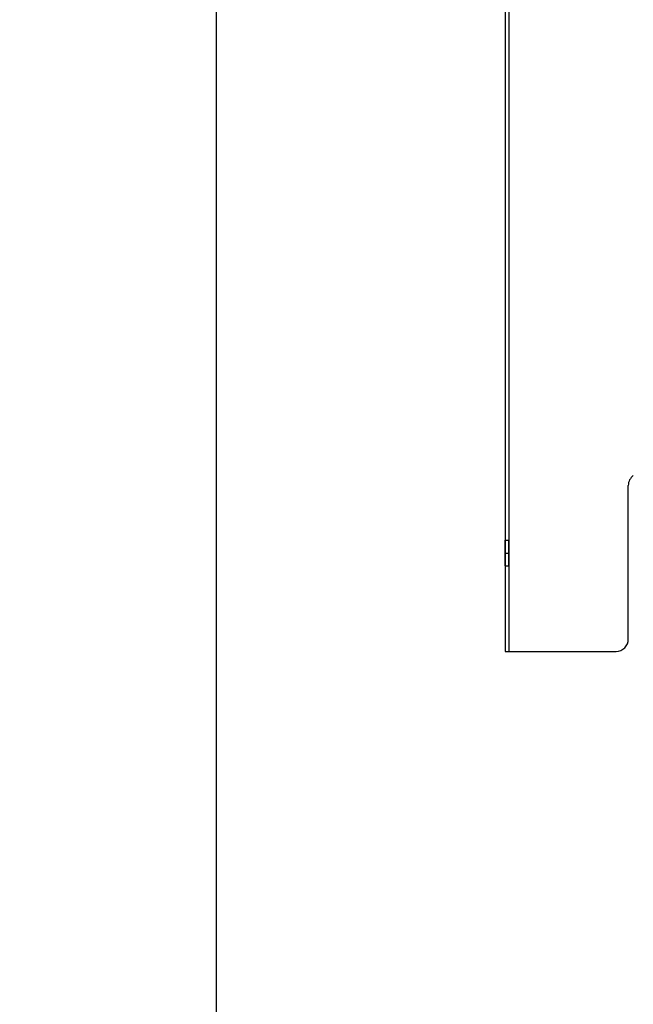
# Model space of a CAD drawing. Units: millimetres. Extents: x 6621 to 14002, y 9383 to 13346.
# Drawn here: x 12663 to 12913, y 12255 to 12655 of the extents above; entities that cross this region are included whole.
import ezdxf

# ---------------------------------------------------------------- set-up
doc = ezdxf.new("R2010")
doc.units = ezdxf.units.MM
doc.header["$LTSCALE"] = 10
doc.linetypes.add('DOT', pattern=[0.2, 0.1, -0.1])
doc.linetypes.add('HIDDEN', pattern=[9.525, 6.35, -3.175])
doc.layers.add('AM_5', color=3, linetype='Continuous', lineweight=25)
doc.layers.add('BEZUGSACHSEN', color=7, linetype='Continuous')
doc.layers.add('RUNDUNGEN', color=7, linetype='Continuous')
doc.styles.get("Standard").update_dxf_attribs({"font": 'ISOCP.SHX'})
doc.dimstyles.new('AM_DIN$0', dxfattribs={"dimscale": 10, "dimtxt": 3.5, "dimasz": 2.5, "dimexe": 1, "dimexo": 1, "dimgap": 1.5, "dimtad": 1, "dimdsep": 46, "dimtxsty": 'STANDARD', "dimcen": 0, "dimclrd": 256, "dimclre": 256, "dimclrt": 2, "dimadec": 0, "dimazin": 2, "dimtp": 0.1, "dimtm": 0.1, "dimtfac": 0.71, "dimtdec": 3, "dimtmove": 0, "dimatfit": 3, "dimfxl": 1, "dimlwd": -1, "dimlwe": -1, "dimarcsym": 0})

# ---------------------------------------------------------------- blocks, each defined once
blk = doc.blocks.new('*D30')
at = {"layer": 'AM_5'}
for p, q in [((12853.36, 12712.96), (12733.36, 12712.96)), ((12743.36, 11296.14), (12743.36, 12687.96)), ((12728.36, 12051.85), (12663.36, 12051.85)), ((12663.36, 12051.85), (12663.36, 11932.25)), ((12728.36, 11932.25), (12728.36, 12051.85)), ((12663.36, 11932.25), (12728.36, 11932.25)), ((13087.47, 11271.14), (12733.36, 11271.14))]:
    blk.add_line(p, q, dxfattribs=at)
for points in [[(12739.2, 12687.96), (12747.53, 12687.96), (12743.36, 12712.96)], [(12739.2, 11296.14), (12747.53, 11296.14), (12743.36, 11271.14)]]:
    blk.add_solid(points, dxfattribs=at)
at = {"layer": 'Defpoints', "color": 0}
for p in [(12743.36, 12712.96), (12863.36, 12712.96), (13097.47, 11271.14)]:
    blk.add_point(p, dxfattribs=at)
at = {"layer": 'AM_5', "color": 2, "insert": (12695.86, 11992.05), "char_height": 35, "attachment_point": 5, "rotation": 90}
blk.add_mtext('1442', dxfattribs=at)
blk = doc.blocks.new('ACO BioJet-P-M Links')
at = {"color": 3, "linetype": 'Continuous'}
for p, q in [((9086.75, 7978.25), (9086.75, 7666.25)), ((9088.25, 7978.25), (9088.25, 7666.25))]:
    blk.add_line(p, q, dxfattribs=at)
at = {"color": 7, "linetype": 'Continuous'}
blk.add_line((9086.75, 7666.25), (9088.25, 7666.25), dxfattribs=at)
at = {"layer": 'BEZUGSACHSEN', "color": 8, "linetype": 'HIDDEN'}
for p, q in [((9086.75, 7701), (9086.75, 7711.5)), ((9086.75, 7711.5), (9088.25, 7711.5)), ((9088.25, 7701), (9088.25, 7711.5)), ((9086.75, 7701), (9088.25, 7701))]:
    blk.add_line(p, q, dxfattribs=at)
at = {"layer": 'BEZUGSACHSEN', "color": 8, "linetype": 'DOT'}
blk.add_line((9086.75, 7706.25), (9088.25, 7706.25), dxfattribs=at)
at = {"layer": 'RUNDUNGEN', "color": 3, "linetype": 'Continuous'}
for p, q in [((9136.75, 7671.25), (9136.75, 7733.73)), ((9088.25, 7666.25), (9131.75, 7666.25))]:
    blk.add_line(p, q, dxfattribs=at)
for centre, start, end in [((9141.75, 7733.73), 126.5289, 180), ((9131.75, 7671.25), 270, 0)]:
    blk.add_arc(centre, 5, start, end, dxfattribs=at)

msp = doc.modelspace()

# ---------------------------------------------------------------- block references
msp.add_blockref('ACO BioJet-P-M Links', (3773.994, 4731.885))

# ---------------------------------------------------------------- dimensions: what is measured, and where the dimension line sits
at = {"layer": 'AM_5'}
dim = msp.add_linear_dim(base=(12743.362, 12712.956), p1=(13097.474, 11271.136), p2=(12863.362, 12712.956), angle=90, dimstyle='AM_DIN$0', override={"dimgap": -1.5, "dimdec": 0}, dxfattribs=at)
dim.commit()
dim.dimension.update_dxf_attribs({"geometry": '*D30', "text_midpoint": (12695.858, 11992.046)})

doc.saveas('drawing.dxf')
